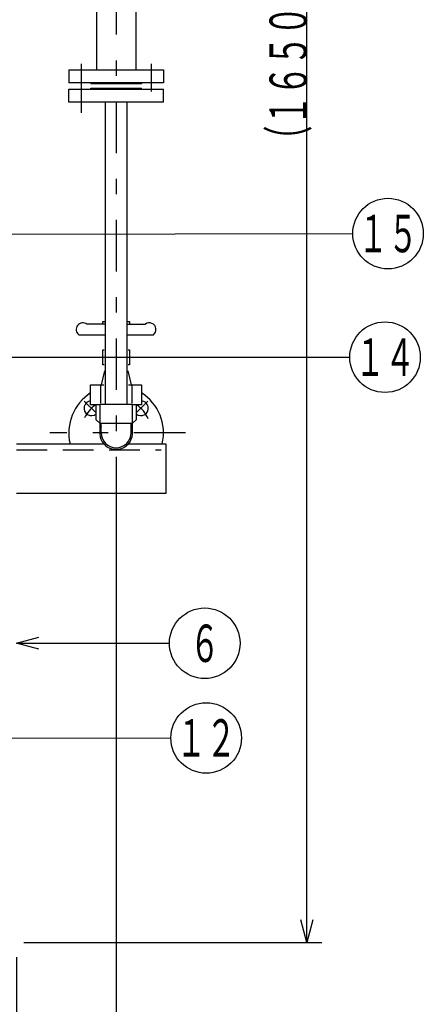
# Model space of a CAD drawing. Extents: x -3000 to 3045, y -2123 to 2123.
# Drawn here: x -1578 to -1173, y -698 to 289 of the extents above; entities that cross this region are included whole.
import ezdxf
from ezdxf.enums import TextEntityAlignment as Align

# ---------------------------------------------------------------- set-up
doc = ezdxf.new("R2010")
doc.units = 0
doc.header["$LTSCALE"] = 15
doc.linetypes.add('CENTER', pattern=[7.915411, 3.441483, -1.720742, 1.032445, -1.720742])
doc.linetypes.add('DASHED2', pattern=[3.097335, 2.06489, -1.032445])
doc.layers.get('0').update_dxf_attribs({"linetype": 'CONTINUOUS'})
doc.styles.add('FDASTYLE1', font='MSGOTHIC.TTC', dxfattribs={"width": 0.616, "height": 37.5})

# ---------------------------------------------------------------- blocks, each defined once
blk = doc.blocks.new('_OPEN30')
at = {"color": 0, "linetype": 'BYBLOCK'}
for p, q in [((-1, 0.267949), (0, 0)), ((0, 0), (-1, -0.267949)), ((0, 0), (-1, 0))]:
    blk.add_line(p, q, dxfattribs=at)
blk = doc.blocks.new('DA_IMAGEDIMGROUP_3')
at = {"color": 6, "linetype": 'CONTINUOUS'}
for p, q in [((-1481.29, -173.49), (-1481.29, -943.75)), ((-2261.29, -577.99), (-2261.29, -943.75)), ((-2181.29, -651.33), (-2181.29, -943.75)), ((-1581.29, -651.33), (-1581.29, -943.75)), ((-2364.75, -928.75), (-2261.29, -928.75)), ((-2261.29, -928.75), (-2181.29, -928.75)), ((-2181.29, -928.75), (-1581.29, -928.75)), ((-1581.29, -928.75), (-1481.29, -928.75))]:
    blk.add_line(p, q, dxfattribs=at)
at = {"color": 6, "xscale": 22.50002090868945, "yscale": 22.49997751034238}
for p, rotation in [((-2261.29, -928.75), 360), ((-2181.29, -928.75), 180), ((-1581.29, -928.75), 360), ((-1581.29, -928.75), 180), ((-1481.29, -928.75), 360)]:
    blk.add_blockref('_OPEN30', p, dxfattribs=dict(at, rotation=rotation))
at = {"color": 60, "style": 'FDASTYLE1'}
for s, width, p, p2 in [('８０', 0.689655, (-2364.75, -928.75), (-2304.75, -928.75)), ('６００', 0.662983, (-1960.79, -928.75), (-1870.79, -928.75)), ('１００', 0.662983, (-1576.29, -928.75), (-1486.29, -928.75))]:
    blk.add_text(s, height=37.5, dxfattribs=dict(at, width=width)).set_placement(p, p2, align=Align.FIT)
blk = doc.blocks.new('DA_IMAGEDIMGROUP_11')
at = {"color": 6, "linetype": 'CONTINUOUS'}
for p, q in [((-1289.93, -636.33), (-1289.93, 1004.52)), ((-1573.79, -636.33), (-1274.93, -636.33))]:
    blk.add_line(p, q, dxfattribs=at)
at = {"color": 6, "xscale": 22.50002090868945, "yscale": 22.49997751034238, "rotation": 270}
blk.add_blockref('_OPEN30', (-1289.93, -636.33), dxfattribs=at)
at = {"color": 32, "style": 'FDASTYLE1', "width": 0.694545}
blk.add_text('（１６５０）', height=37.5, rotation=90, dxfattribs=at).set_placement((-1289.93, 152.69), (-1289.93, 332.69), align=Align.FIT)
blk = doc.blocks.new('DC_GROUP_9')
at = {"color": 7, "linetype": 'CONTINUOUS'}
blk.add_line((-1826.29, -431.52), (-1426.38, -431.4), dxfattribs=at)
blk.add_circle((-1391, -431.39), 35.38, dxfattribs=at)
at = {"color": 7, "xscale": 22.50002090868945, "yscale": 22.49997751034238, "rotation": 180.0170370955287}
blk.add_blockref('_OPEN30', (-1826.29, -431.52), dxfattribs=at)
at = {"color": 32, "style": 'FDASTYLE1', "width": 0.695652}
blk.add_text('１２', height=37.5, dxfattribs=at).set_placement((-1421, -450.14), (-1361, -450.14), align=Align.FIT)
blk = doc.blocks.new('DC_GROUP_10')
at = {"color": 7, "linetype": 'CONTINUOUS'}
blk.add_line((-1661.29, -49.52), (-1246.99, -49.6), dxfattribs=at)
blk.add_circle((-1211.61, -49.61), 35.38, dxfattribs=at)
at = {"color": 7, "xscale": 22.50002090868945, "yscale": 22.49997751034238, "rotation": 179.9885471355002}
blk.add_blockref('_OPEN30', (-1661.29, -49.52), dxfattribs=at)
at = {"color": 32, "style": 'FDASTYLE1', "width": 0.691145}
blk.add_text('１４', height=37.5, dxfattribs=at).set_placement((-1241.61, -68.36), (-1181.61, -68.36), align=Align.FIT)
blk = doc.blocks.new('DC_GROUP_11')
at = {"color": 7, "linetype": 'CONTINUOUS'}
blk.add_line((-1659.79, 73.67), (-1243.96, 74.29), dxfattribs=at)
blk.add_circle((-1208.59, 74.34), 35.38, dxfattribs=at)
at = {"color": 7, "xscale": 22.50002090868945, "yscale": 22.49997751034238, "rotation": 180.0854418098014}
blk.add_blockref('_OPEN30', (-1659.79, 73.67), dxfattribs=at)
at = {"color": 32, "style": 'FDASTYLE1', "width": 0.695652}
blk.add_text('１５', height=37.5, dxfattribs=at).set_placement((-1238.59, 55.59), (-1178.59, 55.59), align=Align.FIT)
blk = doc.blocks.new('DC_GROUP_20')
at = {"color": 7, "linetype": 'CONTINUOUS'}
blk.add_line((-1581.29, -336.45), (-1427.82, -336.45), dxfattribs=at)
blk.add_circle((-1392.44, -336.45), 35.38, dxfattribs=at)
at = {"color": 7, "xscale": 22.50002090868945, "yscale": 22.49997751034238, "rotation": 180}
blk.add_blockref('_OPEN30', (-1581.29, -336.45), dxfattribs=at)
at = {"color": 32, "style": 'FDASTYLE1', "width": 0.8}
blk.add_text('６', height=37.5, dxfattribs=at).set_placement((-1407.44, -355.2), (-1377.44, -355.2), align=Align.FIT)

msp = doc.modelspace()

# ---------------------------------------------------------------- linework, layer by layer
at = {"color": 7, "linetype": 'CENTER'}
for p, q in [((-1481.29, 1037.87), (-1481.29, -996.01)), ((-1516.29, 244.61), (-1516.29, 195.49)), ((-1446.29, 244.61), (-1446.29, 216.76)), ((-1411.86, -125.48), (-1547.93, -125.48))]:
    msp.add_line(p, q, dxfattribs=at)
at = {"color": 3, "linetype": 'CONTINUOUS'}
for p, q in [((-1500.98, 305.29), (-1500.98, 238.52)), ((-1461.59, 305.29), (-1461.59, 238.52)), ((-1492.14, 206.02), (-1492.14, -96.88)), ((-1470.44, 206.02), (-1470.44, -96.88)), ((-1581.29, -136.33), (-1493.72, -136.33)), ((-1468.86, -136.33), (-1431.29, -136.33)), ((-1431.29, -136.33), (-1431.29, -186.33)), ((-1431.29, -186.33), (-1581.29, -186.33))]:
    msp.add_line(p, q, dxfattribs=at)
at = {"color": 4, "linetype": 'CONTINUOUS'}
for p, q in [((-1528.79, 238.52), (-1433.79, 238.52)), ((-1528.79, 238.52), (-1528.79, 225.52)), ((-1433.79, 238.52), (-1433.79, 225.52)), ((-1433.79, 225.52), (-1528.79, 225.52)), ((-1528.79, 219.02), (-1433.79, 219.02)), ((-1528.79, 206.02), (-1528.79, 219.02)), ((-1506.79, 225.52), (-1506.79, 224.52)), ((-1455.79, 224.52), (-1506.79, 224.52)), ((-1506.79, 219.02), (-1506.79, 220.02)), ((-1506.79, 220.02), (-1455.79, 220.02)), ((-1455.79, 225.52), (-1455.79, 224.52)), ((-1455.79, 219.02), (-1455.79, 220.02)), ((-1433.79, 206.02), (-1433.79, 219.02)), ((-1433.79, 206.02), (-1528.79, 206.02)), ((-1492.14, -16.48), (-1510.62, -16.48)), ((-1494.62, -16.48), (-1494.62, -13.82)), ((-1494.62, -13.82), (-1492.14, -13.82)), ((-1470.44, -13.82), (-1467.95, -13.82)), ((-1470.44, -16.48), (-1451.95, -16.48)), ((-1467.95, -13.82), (-1467.95, -16.48)), ((-1518.62, -27.15), (-1492.14, -27.15)), ((-1470.44, -27.15), (-1443.95, -27.15)), ((-1494.62, -57.3), (-1494.62, -42.37)), ((-1494.62, -42.37), (-1493.28, -42.37)), ((-1469.12, -42.37), (-1467.95, -42.37)), ((-1467.95, -42.37), (-1467.95, -57.3)), ((-1493.28, -57.3), (-1494.62, -57.3)), ((-1467.95, -57.3), (-1469.12, -57.3)), ((-1492.89, -63.32), (-1496.29, -77.3)), ((-1469.7, -63.3), (-1466.29, -77.3)), ((-1506.87, -97.3), (-1506.87, -77.3)), ((-1506.87, -77.3), (-1493.56, -77.3)), ((-1496.87, -77.3), (-1496.87, -95.61)), ((-1469.05, -77.3), (-1455.71, -77.3)), ((-1465.71, -77.3), (-1465.71, -95.61)), ((-1455.71, -77.3), (-1455.71, -97.3)), ((-1497.79, -97.3), (-1506.87, -97.3)), ((-1501.3, -112.52), (-1501.3, -97.3)), ((-1464.79, -96.88), (-1497.79, -96.88)), ((-1497.79, -96.88), (-1497.79, -115.88)), ((-1464.79, -115.88), (-1464.79, -96.88)), ((-1455.71, -97.3), (-1464.79, -97.3)), ((-1461.28, -97.3), (-1461.28, -112.52)), ((-1501.3, -112.52), (-1497.45, -116.15)), ((-1497.79, -115.88), (-1464.79, -115.88)), ((-1497.45, -122.18), (-1497.45, -116.15)), ((-1496.29, -125.48), (-1496.29, -115.88)), ((-1466.29, -125.48), (-1466.29, -115.88)), ((-1461.28, -112.52), (-1465.12, -116.15)), ((-1465.12, -116.15), (-1465.12, -122.18))]:
    msp.add_line(p, q, dxfattribs=at)
at = {"color": 7, "linetype": 'CONTINUOUS'}
for p, q in [((-1501.3, -105.48), (-1513.24, -93.53)), ((-1461.28, -105.48), (-1449.34, -93.53))]:
    msp.add_line(p, q, dxfattribs=at)
at = {"color": 2, "linetype": 'DASHED2'}
msp.add_line((-1581.29, -142.33), (-1436.26, -142.33), dxfattribs=at)
at = {"color": 4, "linetype": 'CONTINUOUS'}
for centre, radius, start, end in [((-1514.62, -21.82), 6.67, 53.1301, 233.1301), ((-1447.95, -21.82), 6.67, 306.8699, 486.8699), ((-1481.29, -125.48), 47.5, 122.57902, 193.20413), ((-1481.29, -125.48), 47.5, 346.79587, 417.42098), ((-1506.04, -100.74), 7.5, 96.34009, 309.18845), ((-1456.54, -100.74), 7.5, 230.81155, 443.65991), ((-1481.29, -125.48), 16.5, 155.34803, 384.65197), ((-1481.29, -125.48), 15, 180, 360)]:
    msp.add_arc(centre, radius, start, end, dxfattribs=at)
at = {"color": 7, "linetype": 'CONTINUOUS'}
for start, end in [(126.37143, 154.64683), (23.99855, 53.62857)]:
    msp.add_arc((-1481.29, -125.48), 35, start, end, dxfattribs=at)

# ---------------------------------------------------------------- block references
at = {"linetype": 'CONTINUOUS'}
for name in ['DA_IMAGEDIMGROUP_11', 'DC_GROUP_11', 'DC_GROUP_10', 'DA_IMAGEDIMGROUP_3', 'DC_GROUP_20', 'DC_GROUP_9']:
    msp.add_blockref(name, (0, 0), dxfattribs=at)

doc.saveas('drawing.dxf')
